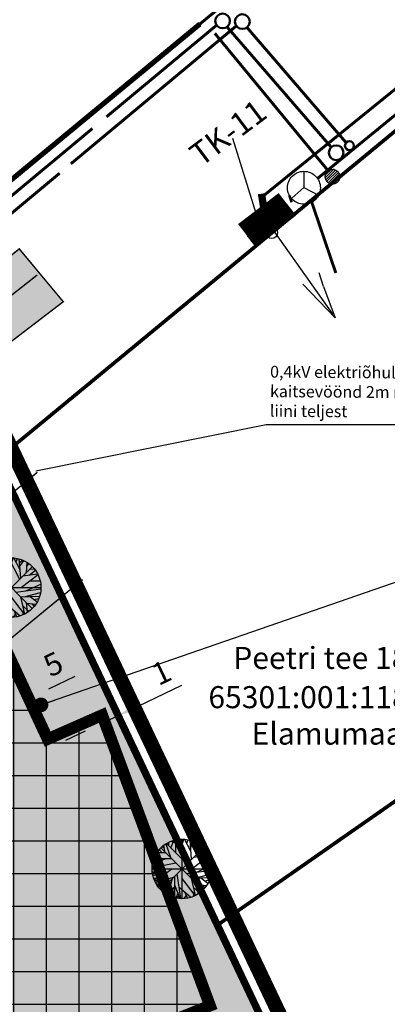
# Model space of a CAD drawing. Units: millimetres. Extents: x 545792 to 1093074, y 6584047 to 13169245.
# Drawn here: x 546209 to 546234, y 6584263 to 6584330 of the extents above; entities that cross this region are included whole.
import ezdxf
from ezdxf.enums import TextEntityAlignment as Align

# ---------------------------------------------------------------- set-up
doc = ezdxf.new("R2010")
doc.units = ezdxf.units.MM
for name, pattern in [('ACAD_ISO04W100', [30, 24, -3, 0, -3]), ('CENTER2', [28.575000000000003, 19.05, -3.175, 3.175, -3.175]), ('DASHED2', [9.524999999999999, 6.35, -3.175]), ('DASHEDX2', [38.099999999999994, 25.4, -12.7]), ('HIDDEN', [0.375, 0.25, -0.125]), ('PIIRID', [7.5, 5, -1, 0.5, -1])]:
    doc.linetypes.add(name, pattern=pattern)
doc.layers.get('0').update_dxf_attribs({"color": 250})
doc.layers.get('Defpoints').update_dxf_attribs({"lineweight": 0})
for name, color, linetype in [('00 DP_ala_piir', 1, 'CENTER2'), ('00 katastripiirid', 36, 'Continuous'), ('00 naaberkruntide aadressid', 36, 'Continuous'), ('01 katastritunnus', 36, 'Continuous'), ('02 liiklus', 250, 'HIDDEN'), ('023 krundi piir uus', 1, 'Continuous'), ('023 L_s6idutee piirjoon', 251, 'Continuous'), ('023 m66dud', 7, 'Continuous'), ('023 plan hoonestusala', 162, 'Continuous'), ('023 s6idutee', 254, 'Continuous'), ('023 tee kaitse', 5, 'plussjoon_vaike'), ('0_ELEKTER', 1, 'Continuous'), ('0_PIIR_UUS', 1, 'Continuous'), ('0_VK_G1', 2, 'DASHEDX2'), ('1_elamumaa', 50, 'Continuous')]:
    doc.layers.add(name, color=color, linetype=linetype)
doc.layers.add('00 soovit sxilit puu', color=7, linetype='Continuous', true_color=0x6ebc20)
for name, color, linetype, lineweight in [('02 ehitus6iguse tabel', 7, 'Continuous', 0), ('02 piire', 146, 'FENCELINE2', 0), ('0_Vk_K', 22, 'KANAL_K1', 50), ('0_Vk_vesi', 5, 'VESI_V1', 50)]:
    doc.layers.add(name, color=color, linetype=linetype, lineweight=lineweight)
doc.styles.add('ARIAL', font='ARIAL.TTF')
doc.styles.add('ESTS', font='romans.shx')
doc.styles.add('katastritunnus', font='verdana.TTF', dxfattribs={"height": 2.5})
doc.styles.add('ROMANC', font='romans.shx')
doc.styles.add('romans', font='romans.shx', dxfattribs={"height": 0.9})
doc.styles.add('SWIS721', font='swissbo.ttf')
doc.styles.add('sõidutee mõõt', font='verdana.TTF', dxfattribs={"height": 2.5})
doc.linetypes.add('FENCELINE2', pattern='A,0.25,-0.1,[132,ltypeshp.shx,S=0.1,R=0,X=-0.1,Y=0],-0.1,1', length=1.45)
doc.linetypes.add('KANAL_K1', pattern='A,10,-3,["K1",SWIS721,S=1.8,R=0,X=-1.5,Y=-0.9],-3,10,-3', length=29)
doc.linetypes.add('plussjoon_vaike', pattern='A,25,-10,["+",romans,S=14,R=0,X=-8.5,Y=-6],-10', length=45)
doc.linetypes.add('VESI_V1', pattern='A,15,-3,["V1",SWIS721,S=1.8,R=0,X=-1.5,Y=-0.9],-3', length=21)
doc.dimstyles.new('m66dud', dxfattribs={"dimtxt": 1.5, "dimasz": 1.5, "dimexe": 1.25, "dimexo": 0.625, "dimtad": 1, "dimdec": 0, "dimdsep": 46, "dimlunit": 6, "dimtxsty": 'sõidutee mõõt', "dimcen": 2.5, "dimadec": 0, "dimazin": 0, "dimtfac": 1, "dimtdec": 0, "dimtmove": 0, "dimatfit": 3, "dimfxl": 1.25, "dimtolj": 1, "dimtzin": 0, "dimarcsym": 0})
doc.dimstyles.new('PIKKUS', dxfattribs={"dimtxt": 0.9, "dimasz": 0.18, "dimexe": 0.18, "dimexo": 0.0625, "dimgap": 0.09, "dimtad": 1, "dimzin": 0, "dimdsep": 46, "dimtxsty": 'romans', "dimblk1": 'NONE', "dimblk2": 'NONE', "dimsah": 1, "dimcen": 0, "dimse1": 1, "dimse2": 1, "dimsd1": 1, "dimsd2": 1, "dimaunit": 2, "dimadec": 4, "dimazin": 0, "dimtfac": 1, "dimtofl": 0, "dimtmove": 2, "dimatfit": 3, "dimldrblk": 'NONE', "dimfxl": 1, "dimtolj": 1, "dimtzin": 0, "dimarcsym": 0})

# ---------------------------------------------------------------- blocks, each defined once
blk = doc.blocks.new('Tree - deciduous plan')
for p, q in [((-5.320499999999925, 59.6805999999998), (16.51049999999998, 16.79629999999986)), ((2.426000000000045, 54.94059999999979), (-1.447199999999953, 59.90559999999982)), ((0, 59.99959999999987), (0, -60.00000000000011)), ((0.489400000000046, 48.62079999999992), (3.658400000000029, 59.6805999999998)), ((18.27110000000005, 35.52979999999991), (5.418999999999983, 59.6805999999998)), ((-43.8768, 36.43259999999998), (-44.40499999999997, 40.26959999999997)), ((42, 41.99999999999989), (-42, -42.00000000000011)), ((42, -42.00000000000011), (-42, 41.99999999999989)), ((-40.17970000000003, 44.55799999999988), (-36.48249999999996, 43.20379999999989)), ((-37.01069999999993, 47.04079999999988), (-35.25, 35.52979999999991)), ((-32.60919999999999, 50.42639999999994), (-23.27819999999997, 23.56739999999991)), ((-31.20079999999996, 51.10349999999994), (-0.2148999999999432, 20.18179999999984)), ((-26.44719999999995, 46.58939999999984), (-26.27120000000002, 53.81159999999988)), ((-22.04579999999999, 42.07529999999986), (-16.58809999999994, 57.64859999999987)), ((-21.16559999999993, 55.84359999999981), (-0.03879999999992378, 45.00939999999991)), ((-12.53879999999992, 54.94059999999979), (-7.961299999999937, 59.45459999999991)), ((-12.36270000000002, 32.14429999999993), (-12.53879999999992, 58.77760000000001)), ((9.820299999999975, 51.55489999999986), (12.81330000000003, 58.55159999999989)), ((19.67950000000008, 19.50469999999984), (16.33440000000007, 57.64859999999987)), ((17.03870000000006, 51.10349999999994), (23.20060000000001, 55.1665999999999)), ((17.74290000000008, 43.65519999999992), (25.48940000000005, 54.26359999999988)), ((31.65129999999999, 50.87779999999987), (30.24290000000008, 30.56429999999989)), ((31.1232, 42.52669999999989), (35.87670000000003, 48.16929999999991)), ((-32.25709999999992, 20.63329999999985), (-59.19370000000004, 9.347999999999843)), ((-56.02469999999994, 20.85899999999992), (-20.8134, 20.85899999999992)), ((-54.79229999999995, 24.47019999999986), (-47.75, 21.08469999999988)), ((-53.20780000000002, 27.4043999999999), (-40.17970000000003, 20.85899999999992)), ((-49.86270000000002, 32.82139999999993), (-32.78530000000001, 32.82139999999993)), ((-45.8134, 38.23829999999987), (-40.53179999999998, 33.04709999999989)), ((54.36260000000004, 25.37309999999991), (20.91190000000006, 0.3197999999998729)), ((23.37670000000003, 23.34169999999995), (53.30629999999996, 27.4043999999999)), ((36.22879999999998, 25.14739999999995), (48.9049, 35.07839999999987)), ((37.10910000000001, 37.10979999999995), (46.61609999999996, 37.56119999999987)), ((-59.72190000000001, 2.802499999999895), (-12.01059999999995, 12.05649999999991)), ((-58.66559999999993, 12.73359999999991), (-35.95429999999999, 7.54239999999993)), ((-57.08100000000002, 17.92479999999989), (-47.04579999999999, 14.7648999999999)), ((-54.61619999999994, -24.73350000000016), (-20.28530000000001, 0.09409999999991214)), ((29.36260000000004, -6.67710000000011), (59.46820000000002, 7.090999999999894)), ((38.51750000000004, 13.41069999999991), (58.23590000000002, 13.63639999999987)), ((-60, -1.13686837721616e-13), (60, -1.13686837721616e-13)), ((-59.72190000000001, -4.871400000000108), (-54.26409999999998, -6.67710000000011)), ((-45.28530000000001, -0.1316000000001623), (-59.01769999999999, -10.06270000000006)), ((-58.48950000000002, -12.31970000000013), (-36.48249999999996, -11.64260000000013)), ((-57.08100000000002, -18.41380000000015), (-45.28530000000001, -17.9624)), ((-52.67970000000003, -18.1880000000001), (-55.49659999999994, -22.02510000000007)), ((-53.20780000000002, -27.44200000000012), (-16.76409999999998, -16.60810000000015)), ((-47.22190000000001, -19.31660000000011), (-50.21479999999997, -26.31350000000009)), ((-14.82749999999999, -15.02820000000008), (-14.65149999999994, -57.68650000000014)), ((-10.07399999999996, -10.06270000000006), (-2.503600000000006, -59.71780000000012)), ((-0.03879999999992378, -19.09090000000015), (25.8415, -53.84950000000015)), ((9.29219999999998, -9.159800000000132), (59.64430000000004, -2.84010000000012)), ((18.6232, -18.63940000000014), (26.72180000000003, -53.39810000000011)), ((18.79920000000004, -18.63940000000014), (57.35559999999998, -17.28530000000012)), ((26.36969999999997, -18.41380000000015), (58.94010000000003, -9.836900000000128)), ((38.16539999999998, -18.1880000000001), (52.42600000000004, -29.02190000000007)), ((-38.94719999999995, -29.02190000000007), (-51.44719999999995, -30.60180000000014)), ((-46.51769999999999, -30.1504000000001), (-49.51059999999995, -33.53600000000006)), ((-32.43309999999997, -32.40750000000014), (-48.10209999999995, -35.56740000000002)), ((-43.70079999999996, -34.66450000000009), (-46.69370000000004, -37.37300000000016)), ((-35.95429999999999, -22.4765000000001), (-44.05290000000002, -40.53290000000015)), ((-24.68669999999997, -37.8244000000002), (-38.77120000000002, -45.72410000000013)), ((-19.93309999999997, -20.21940000000018), (-28.55989999999997, -52.72100000000012)), ((-14.65149999999994, -36.24450000000013), (-27.67970000000003, -52.94670000000008)), ((-14.65149999999994, -32.18180000000007), (-3.912000000000035, -59.49220000000014)), ((-6.200799999999958, -36.24450000000013), (17.91899999999998, -57.00940000000014)), ((22.84850000000006, -36.47020000000009), (35.34850000000006, -48.43260000000009)), ((30.41899999999998, -30.1504000000001), (32.35559999999998, -50.01250000000016)), ((31.47530000000006, -31.27900000000011), (49.60910000000001, -33.3103000000001)), ((41.51049999999998, -32.6332000000001), (46.08799999999997, -38.05010000000016)), ((45.91190000000006, -24.05640000000017), (55.59500000000003, -22.25080000000014)), ((-26.27120000000002, -43.91850000000011), (-34.72190000000001, -48.65830000000005)), ((-14.65149999999994, -47.30410000000006), (-25.03879999999992, -54.30090000000007)), ((-21.51769999999999, -45.49840000000006), (-19.93309999999997, -56.1065000000001)), ((-8.489500000000021, -47.52980000000014), (-11.48249999999996, -58.58930000000009)), ((-6.376800000000003, -52.72100000000012), (-9.369799999999941, -58.81500000000005)), ((8.41190000000006, -53.17240000000004), (3.834400000000073, -59.49220000000014)), ((5.947099999999978, -46.62690000000009), (10.52459999999996, -58.58930000000009)), ((24.78520000000003, -44.82130000000006), (23.02459999999996, -54.97800000000007))]:
    blk.add_line(p, q)
blk.add_circle((0, -1.13686837721616e-13), 60)
blk = doc.blocks.new('_NONE')
at = {"color": 0, "linetype": 'ByBlock'}
blk.add_circle((0, 0), 0.25, dxfattribs=at)
blk = doc.blocks.new('*D21')
at = {"layer": '023 m66dud', "color": 0, "lineweight": -2}
for p, q in [((546213.9122766936, 6584285.643709719), (546214.3327094908, 6584284.757982796)), ((546210.6459883754, 6584284.391662242), (546212.4416008769, 6584285.243995356)), ((546209.4064908507, 6584283.504923941), (546209.8269236479, 6584282.619197018))]:
    blk.add_line(p, q, dxfattribs=at)
at = {"layer": '023 m66dud', "color": 0}
for points in [[(546212.334396488, 6584285.469843134), (546212.5488052657, 6584285.018147578), (546213.7966875476, 6584285.887221688)], [(546210.5387839866, 6584284.61751002), (546210.7531927642, 6584284.165814463), (546209.2909017047, 6584283.74843591)]]:
    blk.add_solid(points, dxfattribs=at)
at = {"layer": 'Defpoints', "color": 0}
for p in [(546213.644265722, 6584286.208329165), (546213.7966875476, 6584285.887221688), (546209.1384798791, 6584284.069543387)]:
    blk.add_point(p, dxfattribs=at)
at = {"layer": '023 m66dud', "color": 0, "insert": (546210.9486859529, 6584286.071545866), "char_height": 1.5, "attachment_point": 5, "rotation": 25.392542571438604, "style": 'ARIAL'}
blk.add_mtext('\\A1;5', dxfattribs=at)
blk = doc.blocks.new('*D34')
at = {"layer": '023 m66dud', "color": 0, "lineweight": -2}
for p, q in [((546216.726403553, 6584283.213172101), (546219.7098742737, 6584284.629352316)), ((546214.4871673449, 6584282.150261716), (546215.3713168828, 6584282.569945768)), ((546215.4869060279, 6584282.326433801), (546215.9073388274, 6584281.440706876)), ((546213.1320806746, 6584281.507035382), (546211.7769940044, 6584280.863809049)), ((546214.6027564895, 6584281.90674975), (546215.0231892895, 6584281.021022824))]:
    blk.add_line(p, q, dxfattribs=at)
at = {"layer": '023 m66dud', "color": 0}
for points in [[(546216.6191991642, 6584283.439019879), (546216.8336079419, 6584282.987324323), (546215.3713168828, 6584282.569945768)], [(546213.0248762858, 6584281.732883161), (546213.2392850635, 6584281.281187603), (546214.4871673449, 6584282.150261716)]]:
    blk.add_solid(points, dxfattribs=at)
at = {"layer": 'Defpoints', "color": 0}
for p in [(546215.2188950554, 6584282.891053247), (546214.334745517, 6584282.471369196), (546215.3713168828, 6584282.569945768)]:
    blk.add_point(p, dxfattribs=at)
at = {"layer": '023 m66dud', "color": 0, "insert": (546218.3047418217, 6584285.487811185), "char_height": 1.5, "attachment_point": 5, "rotation": 25.392542627189254, "style": 'ARIAL'}
blk.add_mtext('\\A1;1', dxfattribs=at)
blk = doc.blocks.new('puuprojekt')
at = {"layer": '00 soovit sxilit puu', "color": 96}
for p, q in [((546198.2606858258, 6584287.508761709), (546198.5757475683, 6584286.601866065)), ((546198.3082405315, 6584287.531624028), (546199.3544811963, 6584286.48755109)), ((546198.4687461042, 6584287.379205188), (546198.4746887541, 6584287.623063177)), ((546198.6173596239, 6584287.226786348), (546198.8016391728, 6584287.752619697)), ((546198.6470796267, 6584287.691673771), (546199.3604272227, 6584287.325856399)), ((546198.9383640162, 6584287.661183925), (546199.0929235625, 6584287.813599388)), ((546198.9443100427, 6584286.891465575), (546198.9383640162, 6584287.790740445)), ((546199.1820903238, 6584287.821230291), (546199.9192152726, 6584286.373239493)), ((546199.443651334, 6584287.661183925), (546199.3128725172, 6584287.828827429)), ((546199.3617373069, 6584287.832001344), (546199.3617373069, 6584283.78020811)), ((546199.3782619255, 6584287.447795523), (546199.4852633897, 6584287.821230291)), ((546199.9786620311, 6584287.005777173), (546199.5447101482, 6584287.821230291)), ((546199.6933202915, 6584287.546865574), (546199.7943791057, 6584287.783109543)), ((546200.0262167368, 6584286.464688771), (546199.9132692461, 6584287.752619697)), ((546199.9370499755, 6584287.531624028), (546200.1451068772, 6584287.668814828)), ((546199.9608273283, 6584287.28013176), (546200.2223883385, 6584287.638324982)), ((546200.4304452403, 6584287.524003254), (546200.3828905347, 6584286.838116786)), ((546200.412613914, 6584287.242027894), (546200.5731161102, 6584287.4325506)), ((546197.5651729327, 6584286.731422585), (546198.0050674655, 6584286.510416786)), ((546197.6781204232, 6584286.914327894), (546198.2547397994, 6584286.914327894)), ((546197.8148452665, 6584287.097229827), (546197.993178789, 6584286.921948668)), ((546197.880234675, 6584287.036260265), (546197.8623999722, 6584287.165816786)), ((546200.7798696808, 6584287.224243839), (546197.9436049331, 6584284.387979121)), ((546200.7798696808, 6584284.387979121), (546197.9436049331, 6584287.224243839)), ((546198.0050674655, 6584287.310614853), (546198.1299036324, 6584287.264890213)), ((546198.1120689296, 6584287.394446734), (546198.1715190646, 6584287.005777173)), ((546200.1510529036, 6584286.594245291), (546201.1616275393, 6584286.731422585)), ((546200.5850047866, 6584286.655214854), (546201.0130140195, 6584286.990535626)), ((546200.6147281658, 6584287.059125962), (546200.9357325581, 6584287.074367507)), ((546197.3452239779, 6584285.90073805), (546198.9561987191, 6584286.21319988)), ((546198.2725745023, 6584286.502796013), (546197.3630586808, 6584286.121747225)), ((546197.3808900071, 6584286.236062199), (546198.1477383353, 6584286.060781039)), ((546197.4343941157, 6584286.411343358), (546197.7732332109, 6584286.304649157)), ((546197.4700601449, 6584286.510416786), (546198.6589716795, 6584286.510416786)), ((546197.5116722006, 6584286.632349158), (546197.7494558581, 6584286.518037559)), ((546201.1972935685, 6584286.662835627), (546200.0678287924, 6584285.816909545)), ((546200.6622828714, 6584286.258924519), (546201.3280757619, 6584286.266545292)), ((546197.3358339157, 6584285.80611148), (546201.3876406981, 6584285.80611148)), ((546197.3452239779, 6584285.641628386), (546197.5295069035, 6584285.580658823)), ((546197.8326765929, 6584285.801667999), (546197.3690013308, 6584285.466343849)), ((546197.3868360337, 6584285.390136117), (546198.1299036324, 6584285.412998437)), ((546197.517618227, 6584284.970983463), (546198.6768030059, 6584285.809288772)), ((546199.0215881276, 6584285.466343849), (546199.2772031114, 6584283.789736608)), ((546199.6754889651, 6584285.496830318), (546201.3756304675, 6584285.710215344)), ((546200.2521117178, 6584285.184368488), (546201.3518531147, 6584285.473967999)), ((546200.3531671555, 6584285.580658823), (546201.369684441, 6584286.045539493)), ((546197.4343941157, 6584285.184368488), (546197.8326765929, 6584285.199610035)), ((546197.583004259, 6584285.191992639), (546197.4878914712, 6584285.062432741)), ((546197.5651729327, 6584284.879530809), (546198.7956965229, 6584285.245338051)), ((546198.0466828976, 6584284.826185396), (546197.6246196912, 6584284.772839984)), ((546197.7672871845, 6584285.153885396), (546197.6662317468, 6584284.917634674)), ((546197.7910645372, 6584284.78808153), (546197.6900090995, 6584284.673766556)), ((546198.1477383353, 6584285.047191195), (546197.8742886486, 6584284.437515834)), ((546198.6886950588, 6584285.123402303), (546198.3974106692, 6584284.025983954)), ((546198.8610859314, 6584285.298683463), (546198.8670285813, 6584283.858323568)), ((546199.3604272227, 6584285.161506169), (546200.234277015, 6584283.987880087)), ((546199.9905507076, 6584285.176751092), (546200.2640003943, 6584284.003121634)), ((546199.9964933575, 6584285.176751092), (546201.2983523826, 6584285.222472355)), ((546200.3888365612, 6584284.78808153), (546200.4542259696, 6584284.117436608)), ((546200.4245025904, 6584284.749974288), (546201.0367913723, 6584284.681387329)), ((546200.650394195, 6584285.191992639), (546201.13190416, 6584284.826185396)), ((546200.9119552054, 6584284.993845782), (546201.2389056241, 6584285.054811968)), ((546198.2666318524, 6584284.711870422), (546197.7375671817, 6584284.605176221)), ((546197.8861773249, 6584284.63566269), (546197.7851218873, 6584284.544210035)), ((546198.5281894861, 6584284.528968489), (546198.0526255476, 6584284.262234675)), ((546198.4746887541, 6584284.32320086), (546198.1893503909, 6584284.163161247)), ((546198.8670285813, 6584284.582313902), (546198.427130672, 6584284.018363181)), ((546198.8670285813, 6584284.208885887), (546198.5163008097, 6584283.972638541)), ((546198.6351909502, 6584284.269855448), (546198.6886950588, 6584283.911672356)), ((546198.8670285813, 6584284.719491195), (546199.2296484058, 6584283.797354005)), ((546199.0750888597, 6584284.201265113), (546198.9740300454, 6584283.827840474)), ((546199.1523669445, 6584284.582313902), (546199.9667733547, 6584283.881185886)), ((546199.5625414746, 6584284.231751583), (546199.7171010207, 6584283.827840474)), ((546200.1332182009, 6584284.574693128), (546200.5552814073, 6584284.17078202)), ((546200.1986109858, 6584284.292717768), (546200.1391642273, 6584283.949776222)), ((546200.7633416856, 6584284.704249649), (546200.9179012318, 6584284.521347716)), ((546199.1464242946, 6584284.025983954), (546199.0453654804, 6584283.820219701)), ((546199.6457655858, 6584284.010742407), (546199.4912060397, 6584283.797354005))]:
    blk.add_line(p, q, dxfattribs=at)
blk.add_circle((546199.3617373069, 6584285.80611148), 2.025903391186148, dxfattribs=at)

msp = doc.modelspace()

# ---------------------------------------------------------------- hatches: boundary and pattern name
at = {"layer": '023 plan hoonestusala', "linetype": 'ACAD_ISO04W100', "ltscale": 0.1}
h = msp.add_hatch(dxfattribs=at)
h.set_pattern_fill('ANSI37', color=256, scale=0.7, angle=45, style=0)
h.set_pattern_definition([(90, (0, 0), (-2.2225, 2.220446049250313e-16), []), (180, (0, 0), (-2.220446049250313e-16, -2.2225), [])])
h.paths.add_polyline_path([(546185.2436416266, 6584264.989780691), (546189.2726504157, 6584266.348787416), (546186.9468507849, 6584271.88433028), (546195.5964095314, 6584277.564957463), (546207.5671757093, 6584287.398991349), (546210.5710461942, 6584280.964806598), (546214.2793551055, 6584282.597662642), (546221.6158183794, 6584262.833713147), (546219.5580778358, 6584262.006324407), (546222.6350357537, 6584255.423704689), (546198.6817553339, 6584243.661830302), (546193.602883442, 6584255.887951088), (546188.8540383594, 6584254.28613964)])
at = {"layer": '023 s6idutee'}
h = msp.add_hatch(color=256, dxfattribs=at)
edge = h.paths.add_edge_path()
edge.add_line((546208.6363300582, 6584314.31545599), (546179.1248225569, 6584290.760056045))
edge.add_arc((546144.502359606, 6584334.136992012), 55.50021184366274, 293.19836954334767, 308.5960546420715, ccw=False)
edge.add_line((546166.3647673875, 6584283.124163815), (546160.0230618572, 6584280.476301647))
edge.add_line((546160.0230618572, 6584280.476301647), (546161.6429817638, 6584276.566654677))
edge.add_line((546161.6429817638, 6584276.566654677), (546169.2132348083, 6584279.351662227))
edge.add_arc((546170.558675804, 6584276.48361558), 3.167949343309859, 18.24731366315018, 115.13193376753719, ccw=False)
edge.add_line((546173.5673210382, 6584277.475561595), (546196.6722545972, 6584221.911801483))
edge.add_line((546196.6722545972, 6584221.911801483), (546198.3624262154, 6584217.847202461))
edge.add_arc((546202.5468624805, 6584220.827899833), 5.13751532158564, 215.4633919119163, 290.8500940834745)
edge.add_line((546204.3754282591, 6584216.02681549), (546208.199252129, 6584217.615276123))
edge.add_line((546208.199252129, 6584217.615276123), (546205.2919821793, 6584224.613805387))
edge.add_line((546205.2919821793, 6584224.613805387), (546203.4144441963, 6584223.799460755))
edge.add_arc((546201.9119770487, 6584231.185138983), 7.536952329480146, 246.8297755688485, 281.49876287748054, ccw=False)
edge.add_line((546198.9464561406, 6584224.256117684), (546175.9666860186, 6584279.624973515))
edge.add_arc((546179.9680006874, 6584281.463867456), 4.403640539802639, 112.41887321934979, 204.6822078527393, ccw=False)
edge.add_line((546178.2885627124, 6584285.534682865), (546183.9906129404, 6584289.562102414))
edge.add_arc((546186.2245734005, 6584284.712705212), 5.33921647436012, 38.32531042540569, 114.7339954186047, ccw=False)
edge.add_line((546190.413202107, 6584288.02369028), (546191.1775583364, 6584287.065909132))
edge.add_line((546191.1775583364, 6584287.065909132), (546193.4959670941, 6584288.969847376))
edge.add_line((546193.4959670941, 6584288.969847376), (546192.7010804721, 6584289.937773785))
edge.add_arc((546200.4083484197, 6584292.3758947), 8.083712811273182, 143.7707807580847, 197.5542718617488, ccw=False)
edge.add_line((546193.8875486068, 6584297.153507348), (546211.6305626675, 6584310.721213682))
edge.add_line((546211.6305626675, 6584310.721213682), (546208.6363300582, 6584314.31545599))
at = {"layer": '0_VK_G1', "linetype": 'Continuous', "ltscale": 2}
h = msp.add_hatch(dxfattribs=at)
h.set_pattern_fill('ANSI31', color=256, style=0)
h.set_pattern_definition([(45, (398.0042251121486, -136.6869045579806), (-0.08838834764831843, 0.08838834764831845), [])])
edge = h.paths.add_edge_path()
edge.add_arc((546229.9296054047, 6584319.270782635), 0.5, 0, 360)
at = {"layer": '1_elamumaa'}
h = msp.add_hatch(dxfattribs=at)
h.set_pattern_fill('DOTS', color=256, scale=0.25, style=0)
h.set_pattern_definition([(0, (0, 0), (0.1984375, 0.396875), [0, -0.396875])])
h.paths.add_polyline_path([(546178.797088173, 6584278.495745639), (546189.6599999997, 6584285.629999999), (546207.12, 6584299.98), (546233.5911612054, 6584244.092737627), (546199.9505476383, 6584227.574053587)])

# ---------------------------------------------------------------- linework, layer by layer
at = {"layer": '00 DP_ala_piir', "ltscale": 0.2, "const_width": 1, "flags": 128}
msp.add_lwpolyline([(546220.9752385326, 6584156.417579491), (546248.8442629207, 6584214.805914546), (546204.2922950081, 6584308.755243991), (546169.2988880762, 6584281.354232459), (546220.9752385326, 6584156.417579491)], dxfattribs=at)
at = {"layer": '00 katastripiirid', "linetype": 'Continuous', "lineweight": 0, "const_width": 0.25, "flags": 128}
for points in [[(546234.3815379847, 6584322.465498165), (546207.12, 6584299.98), (546222.12, 6584268.310000001), (546248.0153485166, 6584286.363254546)], [(546253.8920361109, 6584270.801823152), (546245.3, 6584284.47), (546222.12, 6584268.310000001), (546237.15, 6584236.58), (546261.1261376276, 6584251.64596832)]]:
    msp.add_lwpolyline(points, dxfattribs=at)
msp.add_lwpolyline([(546173.52, 6584275.029999999), (546189.6599999997, 6584285.629999999), (546207.12, 6584299.98), (546247.4799793595, 6584214.769958085), (546220.9839153367, 6584160.772429775), (546173.52, 6584275.029999999)], close=True, dxfattribs=at)
at = {"layer": '02 liiklus', "ltscale": 3, "const_width": 0.09999999999999999}
msp.add_lwpolyline([(546209.8624920517, 6584312.544915527), (546174.9761180417, 6584285.061017558)], dxfattribs=at)
at = {"layer": '02 piire', "ltscale": 4, "const_width": 0.2, "flags": 128}
msp.add_lwpolyline([(546207.1977516656, 6584299.780207451), (546247.5390626444, 6584214.744170621), (546220.9332312904, 6584161.002859028), (546173.4939318281, 6584275.097504655), (546174.2980260649, 6584275.579744884)], dxfattribs=at)
at = {"layer": '023 krundi piir uus', "const_width": 0.5}
msp.add_lwpolyline([(546173.5247658703, 6584275.018527352), (546189.6599999997, 6584285.629999999), (546207.12, 6584299.98), (546233.5911612054, 6584244.092737627), (546194.3774049731, 6584224.820985531), (546173.5247658703, 6584275.018527352)], close=True, dxfattribs=at)
at = {"layer": '023 L_s6idutee piirjoon', "lineweight": 30, "const_width": 0.1}
msp.add_lwpolyline([(546208.6363300582, 6584314.31545599), (546179.1248225569, 6584290.760056045, -0.06728634582500934), (546166.3647673875, 6584283.124163815), (546160.0230618572, 6584280.476301647), (546161.6429817638, 6584276.566654677), (546169.2132348083, 6584279.351662227, -0.4498616928176297), (546173.5673210382, 6584277.475561595), (546196.6722545972, 6584221.911801483), (546198.3624262154, 6584217.847202461, 0.3413370725549218), (546204.3754282591, 6584216.02681549), (546208.199252129, 6584217.615276123), (546205.2919821793, 6584224.613805387), (546203.4144441963, 6584223.799460755, -0.1524365178499035), (546198.9464561406, 6584224.256117684), (546175.9666860186, 6584279.624973515, -0.425831520690602), (546178.2885627124, 6584285.534682865), (546183.9906129404, 6584289.562102414, -0.3463234873828892), (546190.413202107, 6584288.02369028), (546191.1775583364, 6584287.065909132), (546193.4959670941, 6584288.969847376), (546192.7010804721, 6584289.937773785, -0.2390798367270464), (546193.8875486068, 6584297.153507348), (546211.6305626675, 6584310.721213682), (546208.6363300582, 6584314.31545599)], format="xyb", close=True, dxfattribs=at)
at = {"layer": '023 plan hoonestusala', "linetype": 'ACAD_ISO04W100', "ltscale": 0.1, "const_width": 0.8}
msp.add_lwpolyline([(546185.2436416266, 6584264.989780691), (546189.2726504157, 6584266.348787416), (546186.9468507849, 6584271.88433028), (546195.5964095314, 6584277.564957463), (546207.5671757093, 6584287.398991349), (546210.5710461942, 6584280.964806598), (546214.2793551055, 6584282.597662642), (546221.6158183794, 6584262.833713147), (546219.5580778358, 6584262.006324407), (546222.6350357537, 6584255.423704689), (546198.6817553339, 6584243.661830302), (546193.602883442, 6584255.887951088), (546188.8540383594, 6584254.28613964), (546185.2436416266, 6584264.989780691)], close=True, dxfattribs=at)
at = {"layer": '023 tee kaitse', "linetype": 'Continuous'}
msp.add_lwpolyline([(546209.7660421575, 6584299.209982164), (546225.4313056547, 6584302.379161257), (546242.9984358714, 6584302.379161257)], dxfattribs=at).dxf.unprotected_set("ltscale", 0)
at = {"layer": '023 tee kaitse', "ltscale": 0.05, "const_width": 0.1}
for points in [[(546175.9565583136, 6584271.049387989), (546209.8674823416, 6584299.120884432)], [(546176.2672979097, 6584264.870497536), (546195.5964095314, 6584277.564957463), (546212.9442794411, 6584291.822800146)]]:
    msp.add_lwpolyline(points, dxfattribs=at)
at = {"layer": '0_ELEKTER', "color": 1, "ltscale": 0.3}
msp.add_line((546223.1529971637, 6584321.850055399), (546224.8482573285, 6584316.383485937), dxfattribs=at)
at = {"layer": '0_ELEKTER', "color": 3, "linetype": 'DASHEDX2', "ltscale": 0.3}
for p, q in [((546227.9996073913, 6584319.579895684), (546227.9996073913, 6584318.501233827)), ((546227.9996073913, 6584319.579895684), (546227.9996073913, 6584318.501233827)), ((546227.9996073913, 6584318.501233827), (546227.1815284017, 6584317.772605024)), ((546227.9996073913, 6584318.501233827), (546227.1815284017, 6584317.772605024)), ((546227.9996073913, 6584318.501233827), (546228.9909740487, 6584317.976464274)), ((546227.9996073913, 6584318.501233827), (546228.9909740487, 6584317.976464274))]:
    msp.add_line(p, q, dxfattribs=at)
at = {"layer": '0_ELEKTER', "color": 1, "linetype": 'DASHEDX2', "ltscale": 0.3}
msp.add_line((546225.567005551, 6584316.065541117), (546230.1458466365, 6584309.610803826), dxfattribs=at)
at = {"layer": '0_ELEKTER', "color": 1, "linetype": 'Continuous', "ltscale": 0.3}
for p, q in [((546229.3510450008, 6584311.757057577), (546229.0452589015, 6584312.689862809)), ((546230.1324500446, 6584309.621490985), (546227.9463531221, 6584311.904544674)), ((546229.3510450008, 6584311.757057577), (546230.1324500446, 6584309.621490985))]:
    msp.add_line(p, q, dxfattribs=at)
at = {"layer": '0_ELEKTER', "color": 3, "linetype": 'DASHEDX2', "ltscale": 0.3, "const_width": 0.2}
for points in [[(546228.9355436313, 6584319.103736859), (546248.8186106203, 6584335.351804856), (546271.8700559768, 6584354.336716878)], [(546228.5255463342, 6584317.540107372), (546230.1810515001, 6584312.674496237)]]:
    msp.add_lwpolyline(points, dxfattribs=at)
at = {"layer": '0_ELEKTER', "color": 1, "linetype": 'DASHEDX2', "ltscale": 0.3, "const_width": 0.2}
msp.add_lwpolyline([(546239.5293179881, 6584329.47931168), (546225.1969793077, 6584317.878753248)], dxfattribs=at)
at = {"layer": '0_ELEKTER', "color": 1, "linetype": 'DASHED2', "ltscale": 0.3, "const_width": 1}
for points in [[(546226.5938047029, 6584317.715531594), (546223.8334332516, 6584315.607653444)], [(546227.171355291, 6584316.98702576), (546224.414491968, 6584314.81642406)]]:
    msp.add_lwpolyline(points, dxfattribs=at)
at = {"layer": '0_ELEKTER', "color": 1, "linetype": 'Continuous', "ltscale": 0.3, "const_width": 0.5}
msp.add_lwpolyline([(546225.1222275249, 6584318.067954131), (546225.360876315, 6584316.561167097)], dxfattribs=at)
at = {"layer": '0_ELEKTER', "color": 3, "ltscale": 0.3, "const_width": 0.5}
msp.add_lwpolyline([(546227.1736215366, 6584317.747416306), (546227.0094140172, 6584317.692723461)], dxfattribs=at)
at = {"layer": '0_ELEKTER', "color": 3, "linetype": 'DASHEDX2', "ltscale": 0.3}
msp.add_circle((546228.007667283, 6584318.472111078), 1.122455185890598, dxfattribs=at)
msp.add_circle((546228.007667283, 6584318.472111078), 1.122455185890598, dxfattribs=at)
at = {"layer": '0_PIIR_UUS', "linetype": 'PIIRID', "ltscale": 2}
msp.add_line((546225.6024439252, 6584315.186153037), (546226.2429510287, 6584315.714997928), dxfattribs=at)
at = {"layer": '0_PIIR_UUS'}
msp.add_circle((546225.8151074571, 6584315.421316355), 0.4, dxfattribs=at)
at = {"layer": '0_VK_G1', "ltscale": 0.2}
for points, const_width in [([(546220.929816966, 6584329.614727916), (546229.8762086937, 6584336.99948259)], 0.2), ([(546220.929816966, 6584329.614727916), (546181.9033335047, 6584297.381293409)], 0.35), ([(546229.6318396472, 6584319.664079953), (546221.9433729798, 6584328.981032904)], 0.2)]:
    msp.add_lwpolyline(points, dxfattribs=dict(at, const_width=const_width))
at = {"layer": '0_VK_G1', "ltscale": 0.3}
msp.add_circle((546229.9575765773, 6584319.221420331), 0.5, dxfattribs=at)
at = {"layer": '0_Vk_K', "lineweight": 25, "ltscale": 0.3, "const_width": 0.2}
for points in [[(546214.5721739887, 6584323.299887628), (546222.067701133, 6584329.535080106)], [(546229.8692148289, 6584321.232712807), (546222.7737221387, 6584329.42291306)], [(546210.7996034283, 6584320.161655569), (546213.6190489704, 6584322.507025721)], [(546182.5214057473, 6584296.638292626), (546211.2997017597, 6584320.577664916)]]:
    msp.add_lwpolyline(points, dxfattribs=at)
at = {"layer": '0_Vk_K', "ltscale": 0.3}
for centre in [(546222.4755694292, 6584329.824291885), (546230.2046013713, 6584320.858478796)]:
    msp.add_circle(centre, 0.5, dxfattribs=at)
at = {"layer": '0_Vk_vesi', "ltscale": 0.3, "const_width": 0.2}
for points in [[(546212.1505392329, 6584320.104043446), (546223.411134656, 6584329.48767116)], [(546230.8716456274, 6584321.552672983), (546224.1266465008, 6584329.387065103)], [(546182.8633301654, 6584295.698560755), (546211.3847509391, 6584319.465900258)]]:
    msp.add_lwpolyline(points, dxfattribs=at)
at = {"layer": '0_Vk_vesi', "ltscale": 0.3}
for centre, radius in [((546223.817019294, 6584329.779660305), 0.5), ((546231.104623291, 6584321.335244815), 0.3)]:
    msp.add_circle(centre, radius, dxfattribs=at)

# ---------------------------------------------------------------- block references
msp.add_blockref('puuprojekt', (8.726782916113734, 5.470754887908697))
at = {"layer": '00 soovit sxilit puu', "xscale": 0.0337650564906653, "yscale": 0.03376505570486188, "zscale": 0.03376505643571242}
msp.add_blockref('Tree - deciduous plan', (546219.7046528296, 6584272.134754047), dxfattribs=at)

# ---------------------------------------------------------------- texts
at = {"layer": '00 naaberkruntide aadressid', "insert": (546229.7362115608, 6584286.295290032), "char_height": 1.5, "width": 19.35973143442533, "attachment_point": 5, "style": 'katastritunnus'}
msp.add_mtext('Peetri tee 18a', dxfattribs=at)
at = {"layer": '01 katastritunnus', "style": 'katastritunnus'}
for s, p in [('65301:001:1188', (546221.5075999652, 6584283.068769113)), ('Elamumaa', (546224.4535044825, 6584280.58887352))]:
    msp.add_text(s, height=1.5, dxfattribs=at).set_placement(p)
at = {"layer": '023 tee kaitse', "ltscale": 0.05, "insert": (546225.7129418944, 6584306.363162884), "char_height": 0.8, "width": 18.26267849966491, "attachment_point": 1, "rotation": 359.60000000884935, "style": 'ROMANC'}
msp.add_mtext('0,4kV elektriõhuliin ja liini kaitsevöönd 2m mõlemale poole liini teljest\\P ', dxfattribs=at)
at = {"layer": '0_ELEKTER', "color": 1, "ltscale": 0.3, "style": 'ESTS'}
msp.add_text('TK-11', height=1.568, rotation=36.79685120678766, dxfattribs=at).set_placement((546223.3099388349, 6584321.589609465), align=Align.CENTER)

# ---------------------------------------------------------------- dimensions: what is measured, and where the dimension line sits
at = {"layer": '023 m66dud'}
for p1, p2, distance, picture, middle in [((546209.1384798788, 6584284.069543386), (546213.644265722, 6584286.208329164), -0.3554467949828442, '*D21', (546210.9486859529, 6584286.071545866)), ((546214.3347455176, 6584282.471369195), (546215.2188950554, 6584282.891053247), -0.35544679830562476, '*D34', (546218.3047418217, 6584285.487811185))]:
    dim = msp.add_aligned_dim(p1=p1, p2=p2, distance=distance, dimstyle='m66dud', override={"dimtxsty": 'ARIAL'}, dxfattribs=at)
    dim.commit()
    dim.dimension.update_dxf_attribs({"geometry": picture, "text_midpoint": middle})

# ---------------------------------------------------------------- leaders
at = {"layer": '02 ehitus6iguse tabel'}
msp.add_leader([(546210.1148564746, 6584283.296375447), (546242.4635298338, 6584294.483027636), (546263.2304092654, 6584294.483027634)], dimstyle='PIKKUS', override={"dimasz": 1, "dimtad": 0, "dimldrblk": 'Dot'}, dxfattribs=at)

doc.saveas('drawing.dxf')
